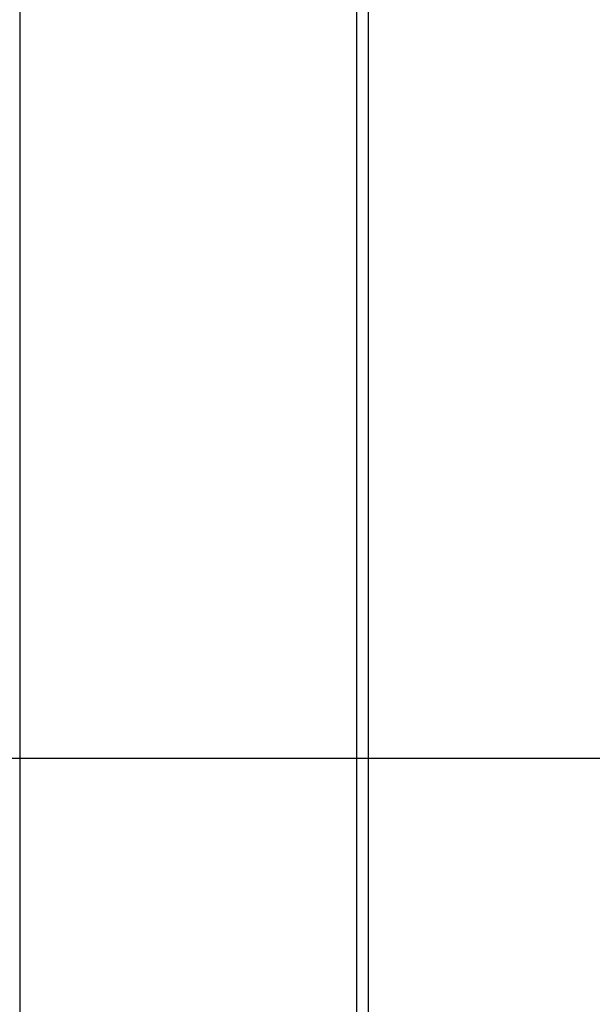
# Model space of a CAD drawing. Units: millimetres. Extents: x 72162 to 85384, y 21750 to 31102.
# Drawn here: x 83795 to 83999, y 25012 to 25363 of the extents above; entities that cross this region are included whole.
import ezdxf

# ---------------------------------------------------------------- set-up
doc = ezdxf.new("R2010")
doc.units = ezdxf.units.MM
doc.header["$LTSCALE"] = 120
doc.header["$PDSIZE"] = -1
doc.linetypes.add('CENTER', pattern=[10.16, 6.35, -1.27, 1.27, -1.27])
doc.layers.add('3中心线层', color=1, linetype='CENTER')
doc.layers.add('7标注层', color=4, linetype='Continuous')
doc.styles.add('宋体-标注', font='txt')
doc.dimstyles.new('ERORT2024$0', dxfattribs={"dimscale": 2, "dimtxt": 40, "dimasz": 40, "dimexe": 0.18, "dimexo": 0.0625, "dimgap": 10, "dimtad": 1, "dimdsep": 46, "dimtxsty": '宋体-标注', "dimcen": 1, "dimadec": 0, "dimazin": 0, "dimtfac": 1, "dimtdec": 4, "dimtmove": 0, "dimatfit": 1, "dimfxl": 1, "dimtolj": 1, "dimtzin": 0, "dimarcsym": 0})

# ---------------------------------------------------------------- blocks, each defined once
blk = doc.blocks.new('*D93')
at = {"layer": '7标注层', "color": 0, "lineweight": -2}
for p, q in [((83018.75, 25099.75), (83018.75, 25965.84)), ((83098.75, 25965.48), (84122.75, 25965.48)), ((84202.75, 25099.75), (84202.75, 25965.84))]:
    blk.add_line(p, q, dxfattribs=at)
at = {"layer": '7标注层', "color": 0}
for points in [[(83098.75, 25978.81), (83098.75, 25952.14), (83018.75, 25965.48)], [(84122.75, 25952.14), (84122.75, 25978.81), (84202.75, 25965.48)]]:
    blk.add_solid(points, dxfattribs=at)
at = {"layer": 'Defpoints', "color": 0}
for p in [(84202.75, 25965.48), (83018.75, 25099.62), (84202.75, 25099.62)]:
    blk.add_point(p, dxfattribs=at)
at = {"layer": '7标注层', "color": 0, "insert": (83609.3, 26025.48), "char_height": 80, "attachment_point": 5, "style": '宋体-标注'}
blk.add_mtext('\\A1;\\A1;148', dxfattribs=at)

msp = doc.modelspace()

# ---------------------------------------------------------------- linework, layer by layer
at = {"color": 8, "linetype": 'Continuous', "lineweight": 25}
msp.add_line((83918.753, 25703.621), (83918.753, 24495.621), dxfattribs=at)
at = {"color": 7, "linetype": 'Continuous', "lineweight": 25}
for p, q in [((83914.753, 24499.621), (83914.753, 25699.621)), ((83794.753, 25691.621), (83794.753, 24507.621))]:
    msp.add_line(p, q, dxfattribs=at)
at = {"layer": '3中心线层', "ltscale": 5}
msp.add_line((84286.928, 25099.621), (82039.096, 25099.621), dxfattribs=at)

# ---------------------------------------------------------------- dimensions: what is measured, and where the dimension line sits
at = {"layer": '7标注层'}
dim = msp.add_linear_dim(base=(84202.753, 25965.478), p1=(83018.753, 25099.621), p2=(84202.753, 25099.621), text='\\A1;148', dimstyle='ERORT2024$0', override={"dimtxsty": '宋体-标注'}, dxfattribs=at)
dim.commit()
dim.dimension.update_dxf_attribs({"geometry": '*D93', "text_midpoint": (83609.299, 25965.478), "dimtype": 160})

doc.saveas('drawing.dxf')
